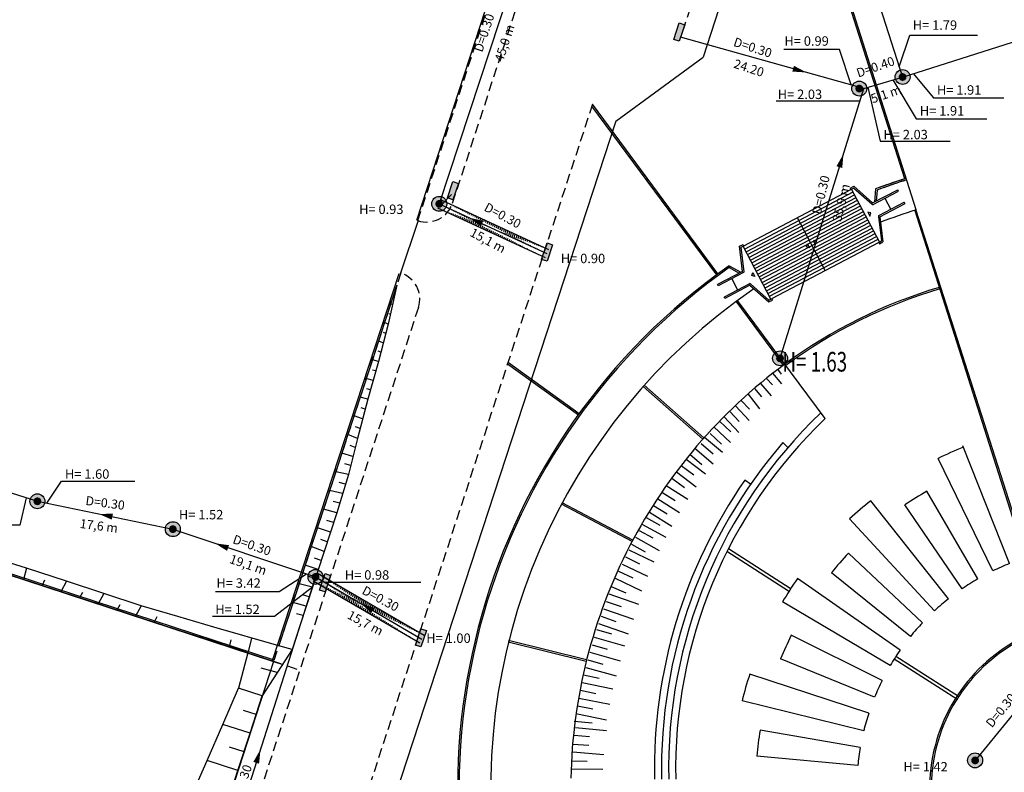
# Model space of a CAD drawing. Extents: x 186626 to 189508, y 679590 to 680400.
# Drawn here: x 189088 to 189214, y 679861 to 679957 of the extents above; entities that cross this region are included whole.
import ezdxf

# ---------------------------------------------------------------- set-up
doc = ezdxf.new("R2010")
doc.units = 0
doc.header["$MEASUREMENT"] = 0
doc.linetypes.add('CONTINUO', pattern=[0])
doc.linetypes.add('DASHED2', pattern=[0.375, 0.25, -0.125])
for name, color, linetype in [('ARQ-ARQUIBANCADA', 7, 'CONTINUO'), ('ARQ-CERCAFIXA', 7, 'CONTINUO'), ('ARQ-ESCADAS', 7, 'CONTINUO'), ('ARQ-PISO-BASALTO', 7, 'CONTINUO'), ('ARQ-PISOS', 7, 'CONTINUO'), ('ARQ-PORTICOS', 7, 'CONTINUO'), ('ARQ-TALUDES', 7, 'CONTINUO'), ('GEO-MEIO-FIO', 7, 'CONTINUO'), ('GEO-P_ALINH-PREDIAL', 7, 'CONTINUO'), ('GEO-TALUDES', 7, 'CONTINUO'), ('L2', 7, 'CONTINUO'), ('LIXO', 1, 'CONTINUOUS'), ('rede', 4, 'CONTINUOUS'), ('SETA', 8, 'CONTINUOUS'), ('txt', 7, 'CONTINUOUS'), ('TXTREDE', 7, 'CONTINUOUS')]:
    doc.layers.add(name, color=color, linetype=linetype)
doc.styles.add('ARIAL', font='ARIAL.TTF', dxfattribs={"height": 1.15})
doc.styles.add('ROMANS', font='romans', dxfattribs={"height": 0.2})
doc.styles.add('SIMPLEX', font='simplex', dxfattribs={"height": 0.2})
pattern_1 = [(75, (0, 0), (-0.24148145657, 0.06470476128), [])]

# ---------------------------------------------------------------- blocks, each defined once
blk = doc.blocks.new('BL')
at = {"layer": 'rede'}
blk.add_hatch(color=256, dxfattribs=at).paths.add_polyline_path([(2.21, 0), (2.21, 0.74), (0, 0.74), (0, 0)])
blk.add_lwpolyline([(0, 0.74), (2.21, 0.74), (2.21, 0), (0, 0)], close=True, dxfattribs=at)
blk = doc.blocks.new('PV')
at = {"layer": 'rede'}
h = blk.add_hatch(color=256, dxfattribs=at)
edge = h.paths.add_edge_path()
edge.add_arc((0, 0), 0.949, 0, 360)
blk.add_circle((0, 0), 0.949, dxfattribs=at)
blk = doc.blocks.new('A676498775211D815DDEB4')
at = {"layer": 'ARQ-PISOS', "color": 9, "linetype": 'CONTINUO'}
blk.add_lwpolyline([(0, 0), (-5.930158, 14.962843)], dxfattribs=at)
blk = doc.blocks.new('A676497775211D815DDEB4')
at = {"layer": 'ARQ-PISOS', "color": 9, "linetype": 'CONTINUO'}
blk.add_lwpolyline([(0, 0), (-6.96214, 14.31711)], dxfattribs=at)

msp = doc.modelspace()

# ---------------------------------------------------------------- hatches: boundary and pattern name
at = {"layer": 'ARQ-ARQUIBANCADA', "linetype": 'Continuous'}
h = msp.add_hatch(dxfattribs=at)
h.set_pattern_fill('ANSI31', color=8, scale=2, angle=30, style=0)
h.set_pattern_definition(pattern_1)
edge = h.paths.add_edge_path()
edge.add_line((189141.927, 679933.769), (189155.605, 679927.456))
edge.add_line((189141.467, 679932.771), (189155.145, 679926.458))
edge.add_line((189141.697, 679933.27), (189155.375, 679926.957))
h = msp.add_hatch(dxfattribs=at)
h.set_pattern_fill('ANSI31', color=8, scale=2, angle=30, style=0)
h.set_pattern_definition(pattern_1)
edge = h.paths.add_edge_path()
edge.add_line((189126.233, 679886.275), (189139.762, 679878.373))
edge.add_line((189125.679, 679885.325), (189139.208, 679877.423))
edge.add_line((189125.956, 679885.8), (189139.485, 679877.898))
edge.add_line((189131.707, 679882.441), (189133.236, 679881.548))
at = {"layer": 'rede', "linetype": 'Continuous'}
msp.add_hatch(color=256, dxfattribs=at).paths.add_polyline_path([(189201.112, 679949.406, 1), (189200.112, 679949.406, 1)])
at = {"layer": 'rede', "linetype": 'CONTINUO'}
for points in [[(189195.602, 679947.938, 1), (189194.602, 679947.938, 1)], [(189142.197, 679933.27, 1), (189141.197, 679933.27, 1)], [(189185.529, 679913.614, 1), (189184.529, 679913.614, 1)], [(189091.095, 679895.427, 1), (189090.095, 679895.427, 1)], [(189108.319, 679891.879, 1), (189107.319, 679891.879, 1)], [(189126.456, 679885.8, 1), (189125.456, 679885.8, 1)], [(189210.337, 679862.46, 1), (189209.337, 679862.46, 1)]]:
    msp.add_hatch(color=256, dxfattribs=at).paths.add_polyline_path(points)

# ---------------------------------------------------------------- linework, layer by layer
at = {"layer": 'ARQ-CERCAFIXA', "color": 251, "linetype": 'CONTINUO'}
for points in [[(189200.892, 679936.445), (189186.531, 679981.634)], [(189202.355, 679932.502), (189186.741, 679981.633)], [(189138.824, 679931.206), (189154.298, 679978.646)], [(189197.179, 679935.174), (189197.031, 679933.502)], [(189197.367, 679935.03), (189197.241, 679933.613)], [(189139.014, 679931.144), (189136.734, 679924.321)], [(189178.558, 679925.393), (189180.041, 679924.557)], [(189178.57, 679925.157), (189179.831, 679924.446)], [(189136.543, 679924.383), (189120.444, 679875.117)], [(189036.559, 679902.593), (189120.618, 679875.062)], [(189036.814, 679902.72), (189120.681, 679875.252)]]:
    msp.add_lwpolyline(points, dxfattribs=at)
for centre, radius, start, end in [((189225.384, 679858.86), 81.359, 107.51974, 110.28392), ((189225.384, 679858.86), 81.359, 107.51974, 109.87132), ((189225.721, 679857.908), 82.169, 107.40468, 110.18639), ((189225.721, 679857.908), 82.169, 107.40468, 109.8498), ((189225.384, 679858.86), 81.359, 125.13757, 203.25203), ((189225.384, 679858.86), 81.159, 125.07034, 203.16286)]:
    msp.add_arc(centre, radius, start, end, dxfattribs=at)
at = {"layer": 'ARQ-ESCADAS', "color": 7, "linetype": 'CONTINUO'}
for points in [[(189190.756, 679905.943), (189179.632, 679920.991)], [(189186.036, 679902.269), (189185.389, 679902.902)], [(189181.267, 679897.583), (189180.549, 679898.127)]]:
    msp.add_lwpolyline(points, dxfattribs=at)
for radius, start, end in [(62.583, 133.67912, 181.23556), (61.683, 133.78483, 181.25396), (63.483, 139.18909, 181.21024), (64.383, 145.2317, 181.18563)]:
    msp.add_arc((189233.438, 679861.411), radius, start, end, dxfattribs=at)
at = {"layer": 'ARQ-PISO-BASALTO', "color": 9, "linetype": 'CONTINUO'}
for points in [[(189195.226, 679864.108), (189182.502, 679866.291)], [(189194.919, 679861.797), (189182.066, 679863.01)]]:
    msp.add_lwpolyline(points, dxfattribs=at)
for centre, radius, start, end in [((189225.533, 679858.908), 46.67, 145.12367, 149.46879), ((189225.533, 679858.908), 43.66, 170.26367, 174.60879), ((189225.534, 679858.908), 30.75, 170.26364, 174.60875)]:
    msp.add_arc(centre, radius, start, end, dxfattribs=at)
at = {"layer": 'ARQ-PISOS', "color": 9, "linetype": 'CONTINUO'}
for points in [[(189176.974, 679924.25), (189161.106, 679945.716)], [(189177.135, 679924.369), (189161.182, 679945.95)], [(189202.164, 679932.442), (189222.807, 679867.485)], [(189202.285, 679932.481), (189222.77, 679868.518)], [(189185.472, 679912.755), (189179.471, 679920.873)], [(189150.382, 679912.926), (189159.385, 679906.436)], [(189150.499, 679913.088), (189159.502, 679906.598)], [(189175.359, 679903.486), (189167.765, 679910.192)], [(189175.227, 679903.336), (189167.633, 679910.042)], [(189210.166, 679885.542), (189203.714, 679896.725)], [(189166.207, 679890.293), (189157.249, 679895.066)], [(189166.301, 679890.47), (189157.343, 679895.242)], [(189206.448, 679883.018), (189196.567, 679895.501)], [(189208.192, 679884.302), (189200.912, 679894.963)], [(189204.676, 679881.503), (189193.878, 679893.202)], [(189186.12, 679883.977), (189178.248, 679889.031)], [(189186.336, 679884.313), (189178.464, 679889.367)], [(189203.138, 679879.98), (189193.736, 679888.827)], [(189201.606, 679878.222), (189191.56, 679886.331)], [(189200.306, 679876.491), (189187.246, 679885.594)], [(189199.047, 679874.529), (189185.334, 679882.617)], [(189160.434, 679875.235), (189150.508, 679877.693)], [(189198.013, 679872.627), (189186.459, 679878.386)], [(189160.386, 679875.041), (189150.46, 679877.499)], [(189197.053, 679870.502), (189185.096, 679875.37)], [(189207.51, 679870.242), (189199.55, 679875.353)], [(189207.726, 679870.579), (189199.767, 679875.69)], [(189196.308, 679868.469), (189181.177, 679873.42)], [(189195.667, 679866.228), (189180.205, 679870.017)]]:
    msp.add_lwpolyline(points, dxfattribs=at)
for centre, radius, start, end in [((189225.384, 679858.86), 77.159, 107.3652, 110.93607), ((189223.856, 679860.645), 64.723, 106.68115, 126.19828), ((189225.384, 679858.86), 77.159, 124.47512, 189.18561), ((189223.856, 679860.645), 64.523, 106.68115, 126.19828), ((189225.481, 679859.027), 46.54, 111.60367, 115.94879), ((189225.533, 679858.908), 43.66, 119.98367, 124.32879), ((189225.533, 679858.908), 46.67, 128.36367, 132.70879), ((189225.533, 679858.908), 43.66, 136.74367, 141.08879), ((189225.534, 679858.908), 30.75, 111.60463, 115.94796), ((189225.534, 679858.908), 30.75, 119.98372, 124.32884), ((189225.534, 679858.908), 30.75, 128.36371, 132.70882), ((189225.534, 679858.908), 30.75, 136.7437, 141.08881), ((189225.534, 679858.908), 21.49, 106.81522, 288.44898), ((189225.534, 679858.908), 21.29, 106.81522, 288.44898), ((189225.533, 679858.908), 43.66, 153.50367, 157.84879), ((189225.534, 679858.908), 30.75, 145.12368, 149.46879), ((189225.533, 679858.908), 46.67, 161.88367, 166.22879), ((189225.534, 679858.908), 30.75, 153.50367, 157.84878), ((189225.534, 679858.908), 30.75, 161.88365, 166.22876)]:
    msp.add_arc(centre, radius, start, end, dxfattribs=at)
at = {"layer": 'ARQ-PORTICOS', "color": 8}
for p, q in [((189193.952, 679935.271), (189194.394, 679935.504)), ((189193.952, 679935.271), (189194.045, 679935.094)), ((189194.045, 679935.094), (189194.391, 679935.277)), ((189197.674, 679928.416), (189194.133, 679935.141)), ((189196.742, 679933.197), (189194.391, 679935.277)), ((189196.797, 679933.379), (189194.394, 679935.504)), ((189196.797, 679933.379), (189199.995, 679935.063)), ((189196.854, 679933.183), (189200.088, 679934.886)), ((189198.363, 679933.977), (189199.108, 679932.561)), ((189200.088, 679934.886), (189199.995, 679935.063)), ((189197.6, 679931.767), (189200.833, 679933.47)), ((189197.728, 679931.609), (189200.927, 679933.293)), ((189200.927, 679933.293), (189200.833, 679933.47)), ((189190.772, 679924.782), (189187.232, 679931.507)), ((189197.547, 679931.667), (189197.932, 679928.552)), ((189197.728, 679931.609), (189198.121, 679928.425)), ((189179.883, 679927.864), (189180.325, 679928.097)), ((189180.275, 679924.681), (189179.883, 679927.864)), ((189180.072, 679927.738), (189180.418, 679927.92)), ((189180.457, 679924.623), (189180.072, 679927.738)), ((189180.325, 679928.097), (189180.418, 679927.92)), ((189183.87, 679921.149), (189180.33, 679927.873)), ((189197.586, 679928.37), (189197.932, 679928.552)), ((189197.586, 679928.37), (189197.679, 679928.193)), ((189197.679, 679928.193), (189198.121, 679928.425)), ((189180.275, 679924.681), (189177.077, 679922.997)), ((189180.404, 679924.522), (189177.17, 679922.82)), ((189177.17, 679922.82), (189177.077, 679922.997)), ((189181.149, 679923.106), (189177.916, 679921.404)), ((189181.207, 679922.911), (189178.009, 679921.227)), ((189178.896, 679923.728), (189179.641, 679922.312)), ((189181.207, 679922.911), (189183.61, 679920.785)), ((189181.262, 679923.093), (189183.613, 679921.013)), ((189178.009, 679921.227), (189177.916, 679921.404)), ((189183.61, 679920.785), (189184.052, 679921.018)), ((189183.613, 679921.013), (189183.959, 679921.195)), ((189183.959, 679921.195), (189184.052, 679921.018))]:
    msp.add_line(p, q, dxfattribs=at)
at = {"layer": 'ARQ-PORTICOS', "color": 8, "linetype": 'CONTINUO'}
for points in [[(189180.418, 679927.92), (189194.045, 679935.094)], [(189180.516, 679927.52), (189194.32, 679934.787)], [(189180.702, 679927.166), (189194.506, 679934.433)], [(189180.889, 679926.812), (189194.692, 679934.079)], [(189181.075, 679926.458), (189194.879, 679933.725)], [(189181.261, 679926.104), (189195.065, 679933.371)], [(189181.448, 679925.75), (189195.251, 679933.017)], [(189181.634, 679925.396), (189195.438, 679932.663)], [(189181.82, 679925.042), (189195.624, 679932.309)], [(189182.007, 679924.688), (189195.811, 679931.956)], [(189182.193, 679924.334), (189195.997, 679931.602)], [(189182.38, 679923.98), (189196.183, 679931.248)], [(189182.566, 679923.626), (189196.37, 679930.894)], [(189182.752, 679923.272), (189196.556, 679930.54)], [(189182.939, 679922.918), (189196.742, 679930.186)], [(189183.125, 679922.564), (189196.929, 679929.832)], [(189183.311, 679922.21), (189197.115, 679929.478)], [(189183.498, 679921.856), (189197.301, 679929.124)], [(189183.684, 679921.503), (189197.488, 679928.77)], [(189197.586, 679928.37), (189183.959, 679921.195)]]:
    msp.add_lwpolyline(points, dxfattribs=at)
for points in [[(189196.574, 679932.112), (189196.182, 679932.23), (189196.45, 679931.722)], [(189188.377, 679927.796), (189188.501, 679928.185), (189188.768, 679927.678)], [(189189.644, 679928.463), (189189.252, 679928.581), (189189.519, 679928.073)], [(189181.446, 679924.147), (189181.57, 679924.537), (189181.838, 679924.029)]]:
    msp.add_lwpolyline(points, close=True, dxfattribs=at)
at = {"layer": 'ARQ-PORTICOS', "color": 8}
for centre, start, end in [((189196.808, 679933.272), 228.49784, 297.76646), ((189197.646, 679931.679), 117.76646, 187.03507), ((189180.357, 679924.611), 297.76646, 7.03507), ((189181.196, 679923.018), 48.49784, 117.76646)]:
    msp.add_arc(centre, 0.1, start, end, dxfattribs=at)
at = {"layer": 'ARQ-TALUDES', "color": 7, "linetype": 'CONTINUO'}
for points in [[(189184.092, 679911.713), (189185.212, 679910.384)], [(189184.708, 679912.239), (189185.194, 679911.586)], [(189182.563, 679910.424), (189183.888, 679908.852)], [(189183.328, 679911.068), (189184.084, 679910.241)], [(189180.96, 679909.064), (189182.437, 679907.195)], [(189181.798, 679909.779), (189182.688, 679908.701)], [(189180.082, 679908.243), (189181.15, 679907.161)], [(189178.631, 679906.866), (189179.826, 679905.585)], [(189179.357, 679907.554), (189181.123, 679905.694)], [(189177.315, 679905.624), (189178.776, 679904.258)], [(189177.906, 679906.177), (189179.808, 679904.174)], [(189176.131, 679904.045), (189177.593, 679902.68)], [(189176.632, 679904.893), (189178.744, 679902.92)], [(189174.999, 679902.779), (189176.518, 679901.479)], [(189175.403, 679903.592), (189177.702, 679901.659)], [(189173.562, 679901.427), (189175.081, 679900.127)], [(189174.212, 679902.187), (189176.536, 679900.197)], [(189173.077, 679900.779), (189175.551, 679898.904)], [(189171.869, 679899.185), (189174.382, 679897.281)], [(189172.473, 679899.982), (189174.067, 679898.774)], [(189171.266, 679898.388), (189172.86, 679897.18)], [(189170.018, 679896.575), (189171.715, 679895.517)], [(189170.547, 679897.423), (189173.32, 679895.695)], [(189169.489, 679895.726), (189172.262, 679893.998)], [(189168.431, 679894.028), (189171.262, 679892.265)], [(189168.96, 679894.877), (189170.658, 679893.819)], [(189167.998, 679893.344), (189169.756, 679892.39)], [(189167.12, 679891.725), (189168.869, 679890.755)], [(189167.521, 679892.465), (189170.498, 679890.848)], [(189166.635, 679890.851), (189169.655, 679889.175)], [(189165.805, 679889.244), (189168.973, 679887.726)], [(189166.15, 679889.976), (189167.899, 679889.006)], [(189165.373, 679888.342), (189167.176, 679887.478)], [(189164.508, 679886.539), (189166.312, 679885.674)], [(189164.941, 679887.44), (189168.17, 679885.892)], [(189164.076, 679885.637), (189167.422, 679884.033)], [(189163.577, 679884.57), (189165.413, 679883.777)], [(189162.927, 679882.695), (189164.817, 679882.04)], [(189163.254, 679883.639), (189167.034, 679882.329)], [(189162.599, 679881.75), (189166.379, 679880.44)], [(189162.272, 679880.805), (189164.162, 679880.15)], [(189161.674, 679879.097), (189163.599, 679878.556)], [(189161.944, 679879.86), (189165.724, 679878.55)], [(189161.403, 679878.134), (189165.254, 679877.052)], [(189161.133, 679877.172), (189163.058, 679876.63)], [(189160.591, 679875.246), (189162.517, 679874.705)], [(189160.862, 679876.209), (189164.713, 679875.126)], [(189160.321, 679874.284), (189164.171, 679873.201)], [(189160.054, 679873.335), (189162.014, 679872.938)], [(189159.656, 679871.375), (189161.616, 679870.978)], [(189159.855, 679872.355), (189163.775, 679871.56)], [(189159.457, 679870.395), (189163.377, 679869.6)], [(189159.258, 679869.415), (189161.219, 679869.018)], [(189159.06, 679868.435), (189162.98, 679867.64)], [(189158.861, 679867.455), (189161.153, 679867.226)], [(189159.031, 679866.657), (189162.958, 679866.267)], [(189158.833, 679865.677), (189160.787, 679865.504)], [(189158.692, 679864.532), (189160.73, 679864.403)], [(189158.683, 679863.532), (189162.62, 679863.218)], [(189158.514, 679861.387), (189162.514, 679861.353)], [(189158.523, 679862.387), (189160.523, 679862.37)]]:
    msp.add_lwpolyline(points, dxfattribs=at)
for centre, radius, start, end in [((189225.518, 679858.918), 67.098, 126.47278, 152.60251), ((189225.492, 679858.929), 67.07, 152.60043, 178.93039)]:
    msp.add_arc(centre, radius, start, end, dxfattribs=at)
at = {"layer": 'GEO-MEIO-FIO', "color": 2, "linetype": 'DASHED2', "ltscale": 5}
for p, q in [((189184.087, 679990.247), (189172.258, 679954.078)), ((189138.976, 679931.131), (189154.544, 679978.732)), ((189143.391, 679933.37), (189156.783, 679974.317)), ((189161.183, 679945.95), (189114.891, 679804.41)), ((189136.8, 679924.478), (189120.636, 679875.056)), ((189139.038, 679920.062), (189102.541, 679808.468)), ((189120.636, 679875.056), (189123.963, 679873.968))]:
    msp.add_line(p, q, dxfattribs=at)
for centre, start, end in [((189140.064, 679934.458), 251.88942, 341.88942), ((189135.712, 679921.15), 341.88942, 71.88942)]:
    msp.add_arc(centre, 3.5, start, end, dxfattribs=at)
at = {"layer": 'GEO-P_ALINH-PREDIAL', "color": 7, "linetype": 'Continuous'}
for p, q in [((189186.708, 679987.006), (189175.235, 679951.922)), ((189164.16, 679943.793), (189175.235, 679951.922)), ((189164.16, 679943.793), (189118.451, 679804.034)), ((189120.636, 679875.054), (189099.292, 679809.794))]:
    msp.add_line(p, q, dxfattribs=at)
at = {"layer": 'GEO-TALUDES', "color": 250, "linetype": 'CONTINUO'}
for points in [[(189136.295, 679922.934), (189134.741, 679918.182), (189133.187, 679913.43), (189131.632, 679908.678), (189130.078, 679903.925), (189128.524, 679899.173), (189126.97, 679894.421), (189125.415, 679889.668), (189123.861, 679884.916), (189122.307, 679880.164), (189121.257, 679876.955)], [(189136.295, 679922.934), (189134.741, 679918.182), (189133.187, 679913.43), (189131.632, 679908.678), (189130.078, 679903.925), (189128.524, 679899.173), (189126.97, 679894.421), (189125.415, 679889.668), (189123.861, 679884.916), (189122.307, 679880.164), (189121.257, 679876.955)], [(189136.295, 679922.934), (189135.201, 679917.981), (189133.957, 679913.21), (189132.595, 679908.404), (189131.303, 679903.425), (189130.151, 679898.838), (189128.663, 679893.969), (189127.049, 679889.034), (189125.56, 679884.481), (189123.995, 679879.697), (189122.977, 679876.584)], [(189136.295, 679922.934), (189135.201, 679917.981), (189133.957, 679913.21), (189132.595, 679908.404), (189131.303, 679903.425), (189130.151, 679898.838), (189128.663, 679893.969), (189127.049, 679889.034), (189125.56, 679884.481), (189123.995, 679879.697), (189122.977, 679876.584)], [(189136.022, 679921.696), (189135.964, 679921.721)], [(189135.748, 679920.458), (189135.518, 679920.558)], [(189135.475, 679919.22), (189135.302, 679919.295)], [(189135.201, 679917.981), (189134.741, 679918.182)], [(189134.89, 679916.788), (189134.621, 679916.891)], [(189134.579, 679915.596), (189133.964, 679915.806)], [(189134.268, 679914.403), (189133.922, 679914.51)], [(189133.957, 679913.21), (189133.187, 679913.43)], [(189133.616, 679912.009), (189133.207, 679912.125)], [(189133.276, 679910.807), (189132.41, 679911.054)], [(189132.936, 679909.606), (189132.478, 679909.736)], [(189132.595, 679908.404), (189131.632, 679908.678)], [(189132.272, 679907.159), (189131.758, 679907.324)], [(189131.949, 679905.914), (189130.855, 679906.301)], [(189131.303, 679903.425), (189130.078, 679903.925)], [(189131.626, 679904.669), (189131.047, 679904.891)], [(189130.727, 679901.131), (189129.301, 679901.549)], [(189131.015, 679902.278), (189130.352, 679902.508)], [(189130.439, 679899.985), (189129.676, 679900.173)], [(189130.151, 679898.838), (189128.524, 679899.173)], [(189129.779, 679897.621), (189128.957, 679897.803)], [(189129.407, 679896.404), (189127.747, 679896.797)], [(189129.035, 679895.187), (189128.197, 679895.398)], [(189128.663, 679893.969), (189126.97, 679894.421)], [(189121.285, 679877.041), (189113.021, 679879.404), (189108.44, 679880.767), (189103.806, 679882.145), (189099.054, 679883.699), (189094.302, 679885.253), (189089.222, 679886.915), (189084.541, 679888.366), (189079.76, 679889.784), (189074.983, 679891.201), (189070.389, 679892.564)], [(189128.26, 679892.736), (189127.42, 679892.984)], [(189117.338, 679876.138), (189112.586, 679877.694), (189107.834, 679879.25), (189103.082, 679880.806), (189098.331, 679882.362), (189093.579, 679883.918), (189088.827, 679885.475), (189084.076, 679887.031), (189079.324, 679888.587), (189074.572, 679890.143), (189069.821, 679891.699)], [(189127.856, 679891.502), (189126.193, 679892.045)], [(189117.338, 679876.138), (189112.586, 679877.694), (189107.834, 679879.25), (189103.082, 679880.806), (189098.331, 679882.362), (189093.579, 679883.918), (189088.827, 679885.475), (189084.076, 679887.031), (189079.324, 679888.587), (189074.572, 679890.143), (189071.214, 679891.243)], [(189127.453, 679890.268), (189126.628, 679890.562)], [(189127.049, 679889.034), (189125.415, 679889.668)], [(189126.677, 679887.896), (189125.852, 679888.188)], [(189089.222, 679886.915), (189088.827, 679885.475)], [(189126.305, 679886.757), (189124.638, 679887.292)], [(189091.483, 679885.39), (189091.203, 679884.697)], [(189094.302, 679885.253), (189093.579, 679883.918)], [(189125.932, 679885.619), (189125.091, 679885.862)], [(189096.316, 679883.808), (189095.955, 679883.14)], [(189125.56, 679884.481), (189123.861, 679884.916)], [(189099.054, 679883.699), (189098.331, 679882.362)], [(189125.169, 679883.285), (189124.321, 679883.506)], [(189101.068, 679882.253), (189100.707, 679881.584)], [(189103.806, 679882.145), (189103.082, 679880.806)], [(189124.778, 679882.089), (189123.084, 679882.54)], [(189105.791, 679880.742), (189105.458, 679880.028)], [(189124.387, 679880.893), (189123.541, 679881.122)], [(189115.196, 679877.802), (189114.962, 679876.916)], [(189117.841, 679877.971), (189117.338, 679876.138)], [(189122.977, 679876.584), (189119.198, 679870.659)], [(189122.977, 679876.584), (189119.198, 679870.659)], [(189122.977, 679876.584), (189121.285, 679877.041)], [(189117.338, 679876.138), (189116.171, 679871.649)], [(189121.088, 679873.622), (189119.058, 679874.213)], [(189091.959, 679811.18), (189093.756, 679815.853), (189095.687, 679820.482), (189097.554, 679825.132), (189099.364, 679829.8), (189101.126, 679834.485), (189102.887, 679839.17), (189104.66, 679843.85), (189106.434, 679848.531), (189108.233, 679853.203), (189110.167, 679857.831), (189112.177, 679862.434), (189114.187, 679867.038), (189116.171, 679871.649)], [(189091.959, 679811.18), (189093.756, 679815.853), (189095.687, 679820.482), (189097.554, 679825.132), (189099.364, 679829.8), (189101.126, 679834.485), (189102.887, 679839.17), (189104.66, 679843.85), (189106.434, 679848.531), (189108.233, 679853.203), (189110.167, 679857.831), (189112.177, 679862.434), (189114.187, 679867.038), (189116.171, 679871.649)], [(189119.198, 679870.659), (189116.171, 679871.649)], [(189119.198, 679870.659), (189116.171, 679871.649)], [(189098.993, 679808.879), (189100.547, 679813.632), (189102.102, 679818.384), (189103.656, 679823.136), (189105.21, 679827.889), (189106.764, 679832.641), (189108.319, 679837.393), (189109.873, 679842.145), (189111.427, 679846.898), (189112.981, 679851.65), (189114.536, 679856.402), (189116.09, 679861.155), (189117.644, 679865.907), (189119.198, 679870.659)], [(189098.993, 679808.879), (189100.547, 679813.632), (189102.102, 679818.384), (189103.656, 679823.136), (189105.21, 679827.889), (189106.764, 679832.641), (189108.319, 679837.393), (189109.873, 679842.145), (189111.427, 679846.898), (189112.981, 679851.65), (189114.536, 679856.402), (189116.09, 679861.155), (189117.644, 679865.907), (189119.198, 679870.659)], [(189118.421, 679868.283), (189116.8, 679868.813)], [(189117.644, 679865.907), (189114.187, 679867.038)], [(189116.867, 679863.531), (189115.025, 679864.133)], [(189116.09, 679861.155), (189112.177, 679862.434)]]:
    msp.add_lwpolyline(points, dxfattribs=at)
at = {"layer": 'L2', "color": 251, "linetype": 'CONTINUO'}
msp.add_lwpolyline([(189121.541, 679874.758), (189036.559, 679902.592)], dxfattribs=at)
at = {"layer": 'rede', "linetype": 'CONTINUO'}
msp.add_line((189195.679, 679947.949), (189172.386, 679954.47), dxfattribs=at)
for points in [[(189190.854, 679979.856), (189200.612, 679949.406)], [(189155.75, 679976.034), (189141.697, 679933.27)], [(189185.029, 679913.614), (189195.679, 679947.949), (189200.612, 679949.406), (189246.278, 679963.979), (189250.249, 679954.638), (189253.198, 679945.259), (189256.308, 679935.485), (189259.311, 679926.079), (189262.239, 679916.826), (189265.185, 679907.489), (189268.274, 679897.686), (189271.316, 679887.937), (189274.417, 679878.217)], [(189141.697, 679933.27), (189155.375, 679926.957)], [(189073.944, 679900.685), (189090.595, 679895.427)], [(189090.595, 679895.427), (189107.819, 679891.879)], [(189107.819, 679891.879), (189125.956, 679885.8)], [(189125.956, 679885.8), (189110.366, 679836.882)], [(189125.956, 679885.8), (189139.485, 679877.898)], [(189218.574, 679873.112), (189209.837, 679862.46)]]:
    msp.add_lwpolyline(points, dxfattribs=at)
at = {"layer": 'rede', "linetype": 'Continuous', "flags": 128}
msp.add_lwpolyline([(189142.001, 679933.13), (189143.265, 679934.439)], dxfattribs=at)
at = {"layer": 'rede', "color": 7, "linetype": 'CONTINUO'}
for points in [[(189141.467, 679932.771), (189155.145, 679926.458)], [(189141.927, 679933.769), (189155.605, 679927.456)], [(189125.679, 679885.325), (189139.208, 679877.423)], [(189126.233, 679886.275), (189139.762, 679878.373)]]:
    msp.add_lwpolyline(points, dxfattribs=at)
at = {"layer": 'SETA', "flags": 128}
for points in [[(189188.4, 679949.987, 0, 0.762, 0), (189186.695, 679950.464, 0.762, 0.762, 0)], [(189193.099, 679939.631, 0, 0.762, 0), (189192.574, 679937.939, 0.762, 0.762, 0)], [(189145.527, 679931.502, 0, 0.762, 0), (189147.134, 679930.76, 0.762, 0.762, 0)], [(189098.39, 679893.821, 0, 0.762, 0), (189100.124, 679893.464, 0.762, 0.762, 0)], [(189113.175, 679890.084, 0, 0.762, 0), (189114.838, 679889.476, 0.762, 0.762, 0)], [(189131.707, 679882.441, 0, 0.762, 0), (189133.236, 679881.548, 0.762, 0.762, 0)], [(189118.958, 679863.843, 0, 0.762, 0), (189118.421, 679862.156, 0.762, 0.762, 0)]]:
    msp.add_lwpolyline(points, format="xyseb", dxfattribs=at)
at = {"layer": 'txt', "linetype": 'Continuous', "flags": 128}
for points in [[(189200.194, 679950.711), (189201.554, 679954.748), (189210.141, 679954.748)], [(189194.077, 679948.398), (189192.596, 679952.889), (189185.515, 679952.889)], [(189199.38, 679949.042), (189202.349, 679944.089), (189211.317, 679944.089)], [(189201.95, 679949.833), (189204.523, 679946.737), (189213.492, 679946.737)], [(189196.199, 679948.102), (189197.769, 679941.236), (189206.669, 679941.236)], [(189195.177, 679946.33), (189184.538, 679946.33)], [(189091.783, 679895.182), (189093.64, 679897.967), (189103.003, 679897.967)], [(189089.175, 679895.875), (189088.352, 679892.408), (189079.209, 679892.408)], [(189113.259, 679883.964), (189121.336, 679883.964), (189124.802, 679886.187)], [(189127.105, 679885.129), (189139.358, 679885.129)], [(189125.56, 679884.481), (189120.757, 679880.77), (189112.874, 679880.77)]]:
    msp.add_lwpolyline(points, dxfattribs=at)

# ---------------------------------------------------------------- block references
at = {"layer": 'ARQ-PISOS', "color": 255}
for name, p in [('A676498775211D815DDEB4', (189214.211, 679887.498)), ('A676497775211D815DDEB4', (189212.079, 679886.558))]:
    msp.add_blockref(name, p, dxfattribs=at)
at = {"layer": 'rede', "linetype": 'Continuous'}
for p, rotation in [((189172.203, 679956.281), 251.8894158885533), ((189143.437, 679936.111), 251.5557889262222), ((189155.42, 679925.959), 71.88941520261793), ((189127.178, 679886.233), 251.5557889262222), ((189139.37, 679876.887), 71.88941520250232)]:
    msp.add_blockref('BL', p, dxfattribs=dict(at, rotation=rotation))
msp.add_blockref('PV', (189200.612, 679949.406), dxfattribs=at)
at = {"layer": 'rede', "linetype": 'CONTINUO'}
for p in [(189195.102, 679947.938), (189141.697, 679933.27), (189185.029, 679913.614), (189090.595, 679895.427), (189107.819, 679891.879), (189125.956, 679885.8), (189209.837, 679862.46)]:
    msp.add_blockref('PV', p, dxfattribs=at)

# ---------------------------------------------------------------- texts
at = {"layer": 'LIXO', "color": 7, "style": 'SIMPLEX', "width": 0.699986}
msp.add_text('H= 1.63', height=2.5, dxfattribs=at).set_placement((189185.327, 679911.927))
at = {"layer": 'txt', "style": 'ROMANS'}
for s, p in [('H= 1.79', (189201.897, 679955.41)), ('H= 0.99', (189185.584, 679953.386)), ('H= 2.03', (189184.736, 679946.605)), ('H= 1.91', (189204.982, 679947.155)), ('H= 1.91', (189202.808, 679944.507)), ('H= 2.03', (189198.178, 679941.482)), ('H= 0.93', (189131.501, 679931.976)), ('H= 0.90', (189157.147, 679925.723)), ('H= 1.60', (189094.1, 679898.295)), ('H= 1.52', (189108.593, 679893.125)), ('H= 0.98', (189129.688, 679885.451)), ('H= 3.42', (189113.352, 679884.425)), ('H= 1.52', (189113.218, 679881.078)), ('H= 1.00', (189140.043, 679877.409)), ('H= 1.42', (189200.712, 679861.055))]:
    msp.add_text(s, height=1.2, dxfattribs=at).set_placement(p)
at = {"layer": 'TXTREDE', "color": 7, "style": 'ARIAL'}
for s, rotation, p in [('D=0.30', 71.80857, (189147.169, 679952.48)), ('45,0 m', 71.80857, (189149.779, 679951.24)), ('D=0.30', 341.98372, (189179.009, 679953.39)), ('24.20', 341.98372, (189179.027, 679950.616)), ('D=0.40', 19.12309, (189194.989, 679949.323)), ('5,1 m', 19.12309, (189196.807, 679946.042)), ('D=0.30', 76.55651, (189190.205, 679931.851)), ('35,9 m', 76.55651, (189192.786, 679930.931)), ('D=0.30', 331.74792, (189147.289, 679932.466)), ('15,1 m', 331.74792, (189145.477, 679929.251)), ('D=0.30', 352.63068, (189096.664, 679894.97)), ('17,6 m', 352.63068, (189095.935, 679892.044)), ('D=0.30', 340.87118, (189115.331, 679890.116)), ('19,1 m', 340.87118, (189114.918, 679887.607)), ('D=0.30', 331.74792, (189131.757, 679883.713)), ('15,7 m', 331.74792, (189129.894, 679880.586)), ('D=0.30', 70.22751, (189116.223, 679856.958))]:
    msp.add_text(s, height=1.15, rotation=rotation, dxfattribs=at).set_placement(p)
at = {"layer": 'TXTREDE', "color": 7, "linetype": 'CONTINUO', "style": 'ARIAL'}
msp.add_text('D=0.30', height=1.15, rotation=50.64066, dxfattribs=at).set_placement((189211.974, 679866.53))

doc.saveas('drawing.dxf')
